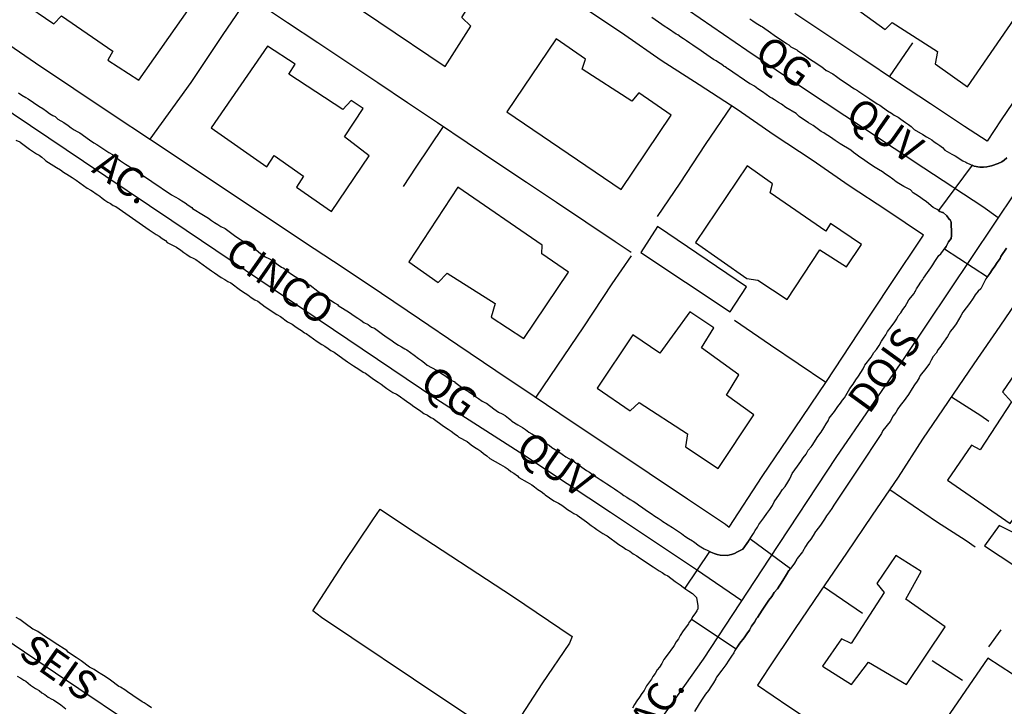
# Model space of a CAD drawing. Units: millimetres. Extents: x 185342 to 187960, y 1660429 to 1663203.
# Drawn here: x 185621 to 185707, y 1662690 to 1662750 of the extents above; entities that cross this region are included whole.
import ezdxf
from ezdxf.enums import TextEntityAlignment as Align

# ---------------------------------------------------------------- set-up
doc = ezdxf.new("R2010")
doc.units = ezdxf.units.MM
doc.header["$LTSCALE"] = 10
for name, color, linetype in [('V-CRUZAMENTO', 1, 'Continuous'), ('V-EDIFICACAO', 2, 'Continuous'), ('V-EIXO_DE_LOGRADOURO', 3, 'Continuous'), ('V-LOTE', 1, 'Continuous'), ('V-NOME_DOS_LOGRADOUROS', 7, 'Continuous'), ('V-QUADRA', 2, 'Continuous'), ('V-TESTADA', 5, 'Continuous')]:
    doc.layers.add(name, color=color, linetype=linetype)
doc.styles.get("Standard").update_dxf_attribs({"font": 'romans.shx'})

msp = doc.modelspace()

# ---------------------------------------------------------------- linework, layer by layer
at = {"layer": 'V-CRUZAMENTO'}
msp.add_lwpolyline([(185706.87, 1662737.84), (185706.63, 1662737.64), (185706.42, 1662737.49), (185706.12, 1662737.34), (185705.54, 1662737.15), (185705.39, 1662737.11), (185705.13, 1662737.06), (185704.83, 1662737.02), (185704.53, 1662737.02), (185704.02, 1662737.11), (185703.8613, 1662737.1817), (185700.9376, 1662733.2767), (185701.06, 1662733.19), (185701.19, 1662733.12), (185701.27, 1662733.08), (185701.34, 1662733.08), (185701.64, 1662732.8), (185701.87, 1662732.52), (185701.94, 1662732.46), (185701.96, 1662732.37), (185702, 1662732.33), (185702.04, 1662732.22), (185702.05, 1662731.26), (185702.06, 1662731.11), (185702.04, 1662730.85), (185702.02, 1662730.85), (185701.81, 1662730.55), (185701.6, 1662730.14), (185701.4583, 1662729.9511), (185705.1704, 1662727.5197), (185705.37, 1662727.81), (185705.58, 1662728.11), (185705.82, 1662728.45), (185706.03, 1662728.75), (185706.27, 1662729.09), (185706.35, 1662729.29), (185706.84, 1662729.99)], dxfattribs=at)
msp.add_lwpolyline([(185687.44, 1662701.2), (185687.74, 1662701.7), (185687.96, 1662702.04), (185688.0815, 1662702.1989), (185684.5722, 1662704.7984), (185684.44, 1662704.59), (185683.97, 1662703.9), (185683.78, 1662703.82), (185683.5, 1662703.66), (185683.22, 1662703.52), (185682.98, 1662703.45), (185682.84, 1662703.41), (185682.62, 1662703.36), (185682, 1662703.37), (185681.72, 1662703.45), (185681.47, 1662703.52), (185681.17, 1662703.64), (185681.0708, 1662703.701), (185681.07, 1662703.7), (185678.9116, 1662700.5124), (185679.02, 1662700.43), (185679.28, 1662700.26), (185679.58, 1662700.07), (185679.79, 1662699.87), (185679.94, 1662699.7), (185680.05, 1662698.99), (185680.05, 1662698.8), (185680.05, 1662698.71), (185680.03, 1662698.67), (185680, 1662698.63), (185679.96, 1662698.57), (185679.79, 1662698.31), (185679.6, 1662698.05), (185679.4938, 1662697.8375), (185683.3812, 1662695.2692), (185683.71, 1662695.74), (185684.06, 1662696.21), (185684.29, 1662696.55), (185684.53, 1662696.89), (185684.7, 1662697.24), (185684.96, 1662697.58), (185685.15, 1662697.88), (185685.22, 1662697.99), (185685.64, 1662698.61), (185685.99, 1662699.12), (185686.2, 1662699.47), (185686.46, 1662699.81), (185686.67, 1662700.15), (185686.97, 1662700.47)], close=True, dxfattribs=at)
at = {"layer": 'V-EDIFICACAO'}
for points in [[(185699.89, 1662760.06), (185693.7, 1662750.84), (185696.31, 1662748.97), (185696.91, 1662749.55), (185700.85, 1662747.06), (185700.64, 1662745.98), (185703.46, 1662744), (185709.81, 1662753.23), (185699.89, 1662760.06)], [(185653.01, 1662756.52), (185653.42, 1662757.4), (185650.5, 1662759.34), (185646.62, 1662753.52), (185658.12, 1662745.75), (185660.36, 1662749.26), (185659.57, 1662750.01), (185660.97, 1662752.32), (185658.39, 1662754.1), (185657.56, 1662753.47), (185653.01, 1662756.52)], [(185630.86, 1662753.94), (185628.18, 1662755.56), (185626.74, 1662753.81), (185624, 1662755.43), (185621.37, 1662751.36), (185624.17, 1662749.44), (185624.84, 1662750.13), (185629.29, 1662747.09), (185628.88, 1662746.31), (185631.57, 1662744.55), (185637.86, 1662753.56), (185633.13, 1662756.72), (185630.86, 1662753.94)], [(185644.56, 1662745.09), (185645.1066, 1662745.945), (185642.72, 1662747.5), (185637.83, 1662740.42), (185642.6599, 1662737.0394), (185643.29, 1662738.03), (185645.84, 1662736.23), (185645.2282, 1662735.2969), (185645.2282, 1662735.2969), (185648.28, 1662733.19), (185651.54, 1662738.01), (185649.4, 1662739.66), (185651.03, 1662742.1), (185649.98, 1662742.79), (185649.26, 1662742.02), (185644.56, 1662745.09)], [(185663.48, 1662741.81), (185673.39, 1662735.08), (185677.74, 1662741.53), (185674.94, 1662743.47), (185674.32, 1662742.75), (185670.03, 1662745.53), (185670.32, 1662746.39), (185667.75, 1662748.14), (185663.48, 1662741.81)], [(185679.85, 1662730.49), (185684.31, 1662727.37), (185685.27, 1662727.22), (185687.8, 1662725.56), (185690.6491, 1662729.8569), (185692.95, 1662728.39), (185694.2373, 1662730.3117), (185694.2373, 1662730.3117), (185691.5588, 1662732.1306), (185691.16, 1662731.48), (185686.32, 1662734.81), (185686.53, 1662735.58), (185684.34, 1662737.13), (185679.85, 1662730.49)], [(185659.2247, 1662735.2841), (185654.98, 1662728.8), (185657.53, 1662727.02), (185658.3, 1662727.82), (185662.47, 1662725.19), (185662.12, 1662724.02), (185664.96, 1662722.17), (185668.82, 1662727.92), (185666.51, 1662729.5), (185666.55, 1662730.27), (185659.2247, 1662735.2841)], [(185676.56, 1662731.89), (185675.1, 1662729.63), (185682.87, 1662724.49), (185684.26, 1662726.64), (185676.56, 1662731.89)], [(185676.77, 1662720.89), (185674.4163, 1662722.4886), (185671.32, 1662717.86), (185674.17, 1662715.91), (185674.97, 1662716.63), (185679.15, 1662713.89), (185678.99, 1662712.78), (185681.81, 1662710.9), (185684.9, 1662715.54), (185682.55, 1662717.25), (185683.61, 1662719.02), (185680.36, 1662721.36), (185681.4336, 1662723.0921), (185679.37, 1662724.48), (185676.77, 1662720.89)], [(185708.2964, 1662720.2032), (185706.48, 1662717.55), (185707.25, 1662716.69), (185704.54, 1662712.52), (185703.7953, 1662712.9088), (185701.72, 1662709.88), (185707.16, 1662706.14), (185712.55, 1662713.95), (185709.09, 1662716.38), (185710.45, 1662718.73), (185708.2964, 1662720.2032)], [(185710.0387, 1662709.062), (185707.48, 1662705.33), (185706.18, 1662705.95), (185704.93, 1662704.19), (185708.9, 1662701.55), (185712.7611, 1662707.2111), (185710.0387, 1662709.062), (185710.0387, 1662709.062)], [(185699.4198, 1662701.9653), (185699.4198, 1662701.9653), (185697.2419, 1662703.3444), (185697.2419, 1662703.3444), (185695.58, 1662700.94), (185696.22, 1662700.14), (185693.35, 1662695.73), (185692.5172, 1662696.1165), (185690.87, 1662693.75), (185693.37, 1662692.16), (185694.87, 1662694.12), (185698.15, 1662692.16), (185701.5, 1662697.16), (185698.11, 1662699.58), (185698.11, 1662699.58), (185698.11, 1662699.58), (185699.4198, 1662701.9653)], [(185705.21, 1662694.46), (185698.03, 1662684.03), (185702.54, 1662680.88), (185704.81, 1662683.7), (185709.51, 1662680.58), (185711.22, 1662683.09), (185710.47, 1662683.7), (185713.42, 1662688.38), (185714.48, 1662688.04), (185716.11, 1662690.66), (185712.29, 1662693.26), (185710.549, 1662690.9826), (185710.549, 1662690.9826), (185705.21, 1662694.46)]]:
    msp.add_lwpolyline(points, close=True, dxfattribs=at)
at = {"layer": 'V-EIXO_DE_LOGRADOURO'}
for points in [[(185631.8, 1662782.75), (185638.63, 1662778), (185643.64, 1662774.3), (185648.77, 1662770.84), (185653.96, 1662767.63), (185659.15, 1662764.42), (185664.25, 1662761.06), (185669.23, 1662757.57), (185674.21, 1662754.08), (185679.25, 1662750.62), (185684.29, 1662747.16), (185689.39, 1662743.76), (185694.52, 1662740.36), (185699.65, 1662736.96), (185704.78, 1662733.6), (185706.12, 1662732.65)], [(185730.61, 1662769.34), (185721.31, 1662755.44), (185715.31, 1662746.52), (185709.61, 1662737.85), (185703.79, 1662729.18), (185697.97, 1662720.51), (185692.03, 1662711.84), (185686.27, 1662703.11), (185680.51, 1662694.38), (185674.33, 1662685.65), (185668.45, 1662676.98), (185662.57, 1662668.31), (185656.87, 1662659.64), (185651.17, 1662650.97), (185648.47, 1662646.23)], [(185609.48, 1662749.51), (185619.13, 1662742.67), (185626.77, 1662737.53), (185634.41, 1662732.39), (185642.05, 1662727.25), (185649.69, 1662722.11), (185657.33, 1662716.97), (185664.97, 1662712.07), (185672.49, 1662707.11), (185679.95, 1662702.15), (185683.86, 1662699.45)], [(185590.22, 1662716.24), (185599.74, 1662709.6), (185608.18, 1662704.21), (185616.13, 1662698.7), (185624.32, 1662693.19), (185632.51, 1662687.68), (185640.7, 1662682.17), (185648.89, 1662676.66), (185657.08, 1662671.27), (185662.14, 1662667.66)]]:
    msp.add_lwpolyline(points, dxfattribs=at)
at = {"layer": 'V-LOTE'}
for points in [[(185632.54, 1662739.44), (185636.09, 1662744.35), (185638.86, 1662748.51), (185641.56, 1662752.48), (185644.21, 1662756.45), (185646.86, 1662760.39), (185649.51, 1662764.3), (185649.72, 1662764.62)], [(185638.63, 1662753.44), (185641.84, 1662751.31), (185644.46, 1662749.57), (185647.08, 1662747.83), (185649.7, 1662746.09), (185652.28, 1662744.35), (185654.87, 1662742.62), (185657.46, 1662740.89), (185660.05, 1662739.16), (185662.61, 1662737.42), (185665.2, 1662735.71), (185667.79, 1662734), (185670.34, 1662732.29), (185672.89, 1662730.58), (185674.28, 1662729.64)], [(185619.32, 1662748.29), (185622.59, 1662746.07), (185625.92, 1662743.85), (185629.25, 1662741.63), (185632.58, 1662739.41), (185635.91, 1662737.19), (185639.25, 1662734.97), (185642.59, 1662732.75), (185645.93, 1662730.53), (185649.27, 1662728.31), (185652.61, 1662726.09), (185655.92, 1662723.86), (185659.23, 1662721.63), (185662.54, 1662719.4), (185665.85, 1662717.17), (185669.16, 1662714.94), (185672.5, 1662712.72), (185675.84, 1662710.5), (185679.15, 1662708.28), (185682.44, 1662706.06), (185682.76, 1662705.8), (185685.64, 1662710.2), (185688.43, 1662714.34), (185691.22, 1662718.44), (185694, 1662722.65), (185696.78, 1662726.86), (185699.64, 1662731.14), (185696.44, 1662733.27), (185693.17, 1662735.4), (185689.97, 1662737.63), (185686.66, 1662739.79), (185683.46, 1662742.02), (185680.17, 1662744.15), (185676.88, 1662746.28), (185673.71, 1662748.46), (185670.49, 1662750.62)], [(185708.4, 1662744.09), (185706.38, 1662741.13), (185705.15, 1662739.27), (185703.18, 1662740.54), (185700.24, 1662742.5), (185697.3, 1662744.46), (185694.36, 1662746.42), (185691.42, 1662748.38), (185688.48, 1662750.34)], [(185696.69, 1662744.86), (185698.7, 1662747.8)], [(185676.55, 1662732.73), (185678.52, 1662735.62), (185680.73, 1662738.98), (185682.99, 1662742.33)], [(185657.96, 1662740.56), (185655.58, 1662737.03), (185654.5, 1662735.35)], [(185674.26, 1662729.34), (185672.6, 1662726.92), (185670.12, 1662723.18), (185667.82, 1662719.76), (185665.99, 1662717.07)], [(185708.47, 1662726.51), (185706.24, 1662723.24), (185704.01, 1662719.97), (185701.78, 1662716.7), (185699.55, 1662713.43), (185697.42, 1662710.14), (185695.19, 1662706.85), (185692.96, 1662703.56), (185690.68, 1662700.27), (185688.45, 1662696.94), (185686.22, 1662693.61), (185685.22, 1662692.1)], [(185691.15, 1662718.34), (185686.37, 1662721.58), (185683.22, 1662723.72)], [(185702.07, 1662717.12), (185704.6, 1662715.48), (185705.29, 1662715)], [(185696.71, 1662709.09), (185700.75, 1662706.31), (185703.33, 1662704.64), (185704.12, 1662704.11)], [(185646.66, 1662698.56), (185649.32, 1662702.65), (185651.86, 1662706.45), (185652.48, 1662707.37), (185654.87, 1662705.78), (185663.97, 1662699.83), (185669.16, 1662696.32), (185668.92, 1662695.75), (185666.52, 1662692.22), (185663.3, 1662687.3), (185660.94, 1662688.93), (185658.02, 1662690.86), (185647.4, 1662697.99), (185646.66, 1662698.56)], [(185690.95, 1662700.66), (185692.61, 1662699.53), (185694.35, 1662698.35)], [(185706.34, 1662696.92), (185705.28, 1662695.43)], [(185700.38, 1662694.26), (185703, 1662692.54)], [(185685.22, 1662692.1), (185687.96, 1662690.27), (185690.7, 1662688.44), (185693.44, 1662686.61), (185696.15, 1662684.78), (185697.31, 1662684.07)]]:
    msp.add_lwpolyline(points, dxfattribs=at)
at = {"layer": 'V-QUADRA'}
for points in [[(185621.12, 1662743.48), (185621.41, 1662743.26), (185621.74, 1662743.05), (185621.97, 1662742.94), (185622.87, 1662742.32), (185623.24, 1662742.1), (185623.54, 1662741.87), (185623.8, 1662741.68), (185624.1, 1662741.5), (185624.29, 1662741.4), (185624.53, 1662741.18), (185625.04, 1662740.88), (185625.04, 1662740.88), (185625.43, 1662740.62), (185625.68, 1662740.43), (185625.94, 1662740.26), (185626.2, 1662740.11), (185626.43, 1662740), (185627.27, 1662739.38), (185627.66, 1662739.12), (185627.91, 1662738.99), (185628.17, 1662738.82), (185628.43, 1662738.63), (185628.69, 1662738.46), (185628.94, 1662738.29), (185629.26, 1662738.12), (185629.97, 1662737.56), (185630.4, 1662737.28), (185630.7, 1662737.11), (185630.96, 1662736.94), (185630.97, 1662736.94), (185634.4, 1662734.63), (185635.03, 1662734.28), (185635.29, 1662734.11), (185635.59, 1662733.93), (185635.85, 1662733.74), (185636.15, 1662733.53), (185636.21, 1662733.44), (185637.18, 1662732.86), (185637.6, 1662732.59), (185637.86, 1662732.41), (185638.12, 1662732.22), (185638.42, 1662732.05), (185638.68, 1662731.88), (185639.04, 1662731.69), (185639.98, 1662731.02), (185640.39, 1662730.74), (185640.65, 1662730.57), (185640.95, 1662730.36), (185641.21, 1662730.18), (185641.53, 1662730.04), (185642.1, 1662729.54), (185642.53, 1662729.26), (185642.84, 1662729.09), (185643.14, 1662728.92), (185643.39, 1662728.75), (185643.65, 1662728.56), (185643.93, 1662728.36), (185644.14, 1662728.26), (185644.72, 1662727.8), (185645.11, 1662727.53), (185645.36, 1662727.4), (185645.62, 1662727.23), (185645.88, 1662727.05), (185646.18, 1662726.88), (185646.41, 1662726.78), (185647.08, 1662726.26), (185647.47, 1662725.98), (185647.72, 1662725.81), (185647.98, 1662725.62), (185648.24, 1662725.47), (185648.54, 1662725.27), (185648.79, 1662725.12), (185648.86, 1662725.04), (185649.82, 1662724.42), (185650.25, 1662724.14), (185650.55, 1662723.92), (185650.81, 1662723.75), (185651.09, 1662723.56), (185651.45, 1662723.37), (185651.75, 1662723.15), (185651.99, 1662723.05), (185652.7, 1662722.53), (185653.1, 1662722.25), (185653.42, 1662722.04), (185653.77, 1662721.8), (185654.07, 1662721.59), (185654.33, 1662721.44), (185654.63, 1662721.27), (185654.82, 1662721.18), (185655.44, 1662720.71), (185655.83, 1662720.43), (185656.08, 1662720.26), (185656.34, 1662720.07), (185656.58, 1662719.85), (185657.37, 1662719.42), (185657.8, 1662719.12), (185658.1, 1662718.95), (185658.33, 1662718.78), (185658.63, 1662718.56), (185658.96, 1662718.41), (185658.98, 1662718.39), (185659.79, 1662717.77), (185660.2, 1662717.54), (185660.5, 1662717.34), (185660.76, 1662717.15), (185661.03, 1662716.96), (185661.35, 1662716.74), (185661.7, 1662716.57), (185661.72, 1662716.55), (185662.36, 1662716.06), (185662.77, 1662715.78), (185663.07, 1662715.63), (185663.07, 1662715.63), (185663.33, 1662715.48), (185663.63, 1662715.26), (185663.89, 1662715.05), (185663.93, 1662715.01), (185664.44, 1662714.68), (185664.83, 1662714.45), (185665.09, 1662714.28), (185665.39, 1662714.06), (185665.65, 1662713.89), (185665.95, 1662713.74), (185666.05, 1662713.68), (185666.76, 1662713.16), (185667.15, 1662712.91), (185667.38, 1662712.73), (185667.68, 1662712.54), (185667.98, 1662712.35), (185668.28, 1662712.13), (185668.6, 1662711.92), (185668.86, 1662711.77), (185669.12, 1662711.64), (185669.22, 1662711.6), (185669.46, 1662711.4), (185669.98, 1662711.02), (185670.4, 1662710.72), (185670.66, 1662710.57), (185670.92, 1662710.38), (185671.22, 1662710.18), (185671.48, 1662710.01), (185671.58, 1662709.95), (185671.89, 1662709.75), (185672.16, 1662709.56), (185672.55, 1662709.3), (185672.81, 1662709.13), (185673.11, 1662708.92), (185673.36, 1662708.75), (185673.62, 1662708.57), (185673.88, 1662708.4), (185674.18, 1662708.21), (185674.43, 1662708.06), (185674.67, 1662707.93), (185674.91, 1662707.76), (185675.29, 1662707.48), (185675.7, 1662707.2), (185676, 1662706.99), (185676.32, 1662706.77), (185676.62, 1662706.58), (185676.88, 1662706.41), (185676.94, 1662706.37), (185677.48, 1662706), (185677.86, 1662705.79), (185678.12, 1662705.62), (185678.38, 1662705.44), (185678.64, 1662705.25), (185678.91, 1662705.04), (185679.23, 1662704.82), (185679.58, 1662704.63), (185679.69, 1662704.57), (185680.18, 1662704.18), (185680.61, 1662703.92), (185680.91, 1662703.8), (185681.17, 1662703.64), (185681.47, 1662703.52), (185681.72, 1662703.45), (185682, 1662703.37), (185682.62, 1662703.36), (185682.84, 1662703.41), (185682.98, 1662703.45), (185683.22, 1662703.52), (185683.5, 1662703.66), (185683.78, 1662703.82), (185683.97, 1662703.9), (185684.44, 1662704.59), (185684.7, 1662705), (185684.87, 1662705.25), (185685.02, 1662705.51), (185685.22, 1662705.81), (185685.33, 1662706.05), (185685.77, 1662706.63), (185686.05, 1662706.99), (185686.29, 1662707.33), (185686.52, 1662707.7), (185686.67, 1662708), (185687.14, 1662708.66), (185687.4, 1662709.07), (185687.64, 1662709.35), (185687.85, 1662709.71), (185688.02, 1662710.01), (185688.15, 1662710.27), (185688.24, 1662710.46), (185688.69, 1662711.09), (185688.99, 1662711.49), (185689.2, 1662711.83), (185689.44, 1662712.15), (185689.63, 1662712.5), (185689.87, 1662712.78), (185689.98, 1662712.89), (185690.45, 1662713.66), (185690.75, 1662714.06), (185690.98, 1662714.41), (185691.2, 1662714.77), (185691.2, 1662714.77), (185691.35, 1662715.03), (185691.46, 1662715.26), (185691.9, 1662715.85), (185692.2, 1662716.27), (185692.42, 1662716.57), (185692.59, 1662716.83), (185692.79, 1662717.02), (185693.23, 1662717.82), (185693.53, 1662718.22), (185693.75, 1662718.57), (185693.98, 1662718.89), (185694.2, 1662719.23), (185694.39, 1662719.53), (185694.52, 1662719.79), (185694.54, 1662719.85), (185695.08, 1662720.56), (185695.33, 1662720.95), (185695.55, 1662721.22), (185695.78, 1662721.57), (185695.98, 1662721.93), (185696.15, 1662722.19), (185696.36, 1662722.49), (185696.52, 1662722.77), (185696.83, 1662723.18), (185697.13, 1662723.61), (185697.31, 1662723.86), (185697.43, 1662724.12), (185697.65, 1662724.38), (185697.84, 1662724.68), (185698.04, 1662724.93), (185698.18, 1662725.19), (185698.36, 1662725.51), (185698.81, 1662726.07), (185698.87, 1662726.2), (185698.91, 1662726.26), (185698.93, 1662726.28), (185698.96, 1662726.35), (185699.02, 1662726.48), (185699.19, 1662726.74), (185699.41, 1662727.04), (185699.58, 1662727.29), (185699.62, 1662727.4), (185699.98, 1662727.89), (185700.26, 1662728.28), (185700.44, 1662728.54), (185700.61, 1662728.84), (185700.78, 1662729.09), (185700.97, 1662729.35), (185701.12, 1662729.5), (185701.6, 1662730.14), (185701.81, 1662730.55), (185702.02, 1662730.85), (185702.04, 1662730.85), (185702.06, 1662731.11), (185702.05, 1662731.26), (185702.04, 1662732.22), (185702, 1662732.33), (185701.96, 1662732.37), (185701.94, 1662732.46), (185701.87, 1662732.52), (185701.64, 1662732.8), (185701.34, 1662733.08), (185701.27, 1662733.08), (185701.19, 1662733.12), (185701.06, 1662733.19), (185700.82, 1662733.36), (185700.48, 1662733.53), (185699.9, 1662734.02), (185699.52, 1662734.28), (185699.28, 1662734.45), (185698.96, 1662734.66), (185698.74, 1662734.81), (185698.49, 1662735.07), (185697.91, 1662735.35), (185697.5, 1662735.61), (185697.26, 1662735.76), (185696.98, 1662735.97), (185696.66, 1662736.21), (185696.32, 1662736.42), (185696.06, 1662736.61), (185695.74, 1662736.83), (185695.44, 1662737), (185695.38, 1662737.03), (185694.74, 1662737.45), (185694.33, 1662737.75), (185694.11, 1662737.9), (185693.77, 1662738.14), (185693.55, 1662738.29), (185693.32, 1662738.5), (185692.4, 1662739.04), (185691.97, 1662739.32), (185691.75, 1662739.47), (185691.47, 1662739.68), (185691.2, 1662739.85), (185690.98, 1662740), (185690.75, 1662740.11), (185690.06, 1662740.62), (185689.66, 1662740.86), (185689.44, 1662741.01), (185689.12, 1662741.22), (185689.12, 1662741.22), (185688.84, 1662741.42), (185688.58, 1662741.68), (185687.7, 1662742.19), (185687.3, 1662742.49), (185687.06, 1662742.64), (185686.7, 1662742.85), (185686.48, 1662743), (185686.29, 1662743.09), (185685.65, 1662743.54), (185685.26, 1662743.82), (185684.96, 1662744.03), (185684.64, 1662744.22), (185684.57, 1662744.25), (185682.62, 1662745.57), (185682.58, 1662745.6), (185682.53, 1662745.62), (185682.41, 1662745.71), (185682.34, 1662745.75), (185682.32, 1662745.77), (185682.13, 1662745.92), (185681.85, 1662746.09), (185681.64, 1662746.24), (185681.4, 1662746.35), (185680.54, 1662746.97), (185680.14, 1662747.25), (185679.92, 1662747.4), (185679.62, 1662747.61), (185679.36, 1662747.78), (185679.08, 1662747.98), (185678.81, 1662748.15), (185678.59, 1662748.3), (185678.33, 1662748.49), (185678.18, 1662748.56), (185677.52, 1662749.01), (185677.14, 1662749.24), (185676.92, 1662749.39), (185676.64, 1662749.58), (185676.36, 1662749.8), (185676.06, 1662749.99)], [(185684.55, 1662749.88), (185684.81, 1662749.71), (185685.02, 1662749.56), (185685.26, 1662749.41), (185685.54, 1662749.24), (185685.65, 1662749.18), (185686.35, 1662748.71), (185686.67, 1662748.47), (185686.67, 1662748.47), (185686.89, 1662748.32), (185687.12, 1662748.17), (185687.31, 1662748.04), (185687.53, 1662747.89), (185687.74, 1662747.74), (185687.94, 1662747.62), (185688.13, 1662747.46), (185688.41, 1662747.31), (185688.63, 1662747.18), (185688.69, 1662747.14), (185689.31, 1662746.73), (185689.63, 1662746.5), (185689.84, 1662746.35), (185690.06, 1662746.22), (185690.3, 1662746.07), (185690.49, 1662745.92), (185690.72, 1662745.77), (185690.94, 1662745.6), (185691.2, 1662745.41), (185691.22, 1662745.41), (185691.76, 1662745.11), (185692.08, 1662744.87), (185692.31, 1662744.72), (185692.52, 1662744.55), (185692.74, 1662744.42), (185692.95, 1662744.27), (185693.19, 1662744.12), (185693.41, 1662743.97), (185693.64, 1662743.8), (185693.9, 1662743.67), (185693.92, 1662743.65), (185694.63, 1662743.18), (185694.97, 1662742.94), (185695.19, 1662742.81), (185695.4, 1662742.66), (185695.62, 1662742.51), (185695.85, 1662742.41), (185696.52, 1662741.91), (185696.86, 1662741.7), (185697.09, 1662741.52), (185697.42, 1662741.35), (185697.65, 1662741.18), (185697.88, 1662741.03), (185698.08, 1662740.9), (185698.34, 1662740.73), (185698.57, 1662740.54), (185698.81, 1662740.3), (185699.58, 1662739.85), (185699.9, 1662739.66), (185700.16, 1662739.51), (185700.35, 1662739.38), (185700.56, 1662739.23), (185700.78, 1662739.08), (185701.04, 1662738.91), (185701.27, 1662738.74), (185701.49, 1662738.5), (185702.09, 1662738.16), (185702.39, 1662738.01), (185702.6, 1662737.86), (185702.8, 1662737.71), (185703.05, 1662737.58), (185703.31, 1662737.45), (185703.4, 1662737.39), (185704.02, 1662737.11), (185704.53, 1662737.02), (185704.83, 1662737.02), (185705.13, 1662737.06), (185705.39, 1662737.11), (185705.54, 1662737.15), (185706.12, 1662737.34), (185706.42, 1662737.49), (185706.63, 1662737.64), (185706.87, 1662737.84)], [(185620.9, 1662739.36), (185621.23, 1662739.21), (185621.25, 1662739.19), (185622.08, 1662738.59), (185622.43, 1662738.35), (185622.68, 1662738.18), (185622.68, 1662738.18), (185622.9, 1662738.05), (185623.15, 1662737.88), (185623.39, 1662737.67), (185623.5, 1662737.56), (185624.42, 1662737), (185624.76, 1662736.79), (185625.02, 1662736.59), (185625.3, 1662736.42), (185625.53, 1662736.27), (185625.77, 1662736.12), (185626.02, 1662735.95), (185626.13, 1662735.89), (185627.08, 1662735.2), (185627.4, 1662735.03), (185627.61, 1662734.88), (185627.78, 1662734.77), (185628, 1662734.62), (185628.17, 1662734.51), (185628.38, 1662734.34), (185628.62, 1662734.17), (185628.87, 1662734), (185629.11, 1662733.87), (185629.33, 1662733.7), (185629.56, 1662733.6), (185632.45, 1662731.58), (185633.06, 1662731.19), (185633.32, 1662731.04), (185633.59, 1662730.85), (185633.87, 1662730.65), (185634.02, 1662730.49), (185634.82, 1662730.08), (185635.2, 1662729.82), (185635.46, 1662729.63), (185635.72, 1662729.46), (185636.02, 1662729.26), (185636.28, 1662729.13), (185636.51, 1662729.01), (185637.45, 1662728.32), (185637.86, 1662728.04), (185638.12, 1662727.87), (185638.4, 1662727.67), (185638.69, 1662727.46), (185639.02, 1662727.27), (185639.28, 1662727.12), (185639.55, 1662726.99), (185640.39, 1662726.35), (185640.78, 1662726.11), (185641.01, 1662725.94), (185641.31, 1662725.72), (185641.63, 1662725.51), (185641.87, 1662725.41), (185642.53, 1662724.91), (185642.92, 1662724.65), (185643.2, 1662724.46), (185643.52, 1662724.24), (185643.84, 1662724.08), (185644.46, 1662723.6), (185644.85, 1662723.41), (185645.08, 1662723.24), (185645.38, 1662723.02), (185645.66, 1662722.85), (185645.92, 1662722.66), (185646.07, 1662722.6), (185647.04, 1662721.91), (185647.42, 1662721.65), (185647.68, 1662721.5), (185647.98, 1662721.31), (185648.21, 1662721.14), (185648.51, 1662720.99), (185649.26, 1662720.43), (185649.65, 1662720.15), (185649.91, 1662719.98), (185650.17, 1662719.81), (185650.4, 1662719.64), (185650.72, 1662719.44), (185651.02, 1662719.25), (185651.22, 1662719.17), (185651.92, 1662718.65), (185652.31, 1662718.39), (185652.57, 1662718.2), (185652.83, 1662718.01), (185653.08, 1662717.84), (185653.34, 1662717.66), (185653.6, 1662717.49), (185653.9, 1662717.34), (185654.05, 1662717.26), (185654.77, 1662716.72), (185655.14, 1662716.46), (185655.41, 1662716.27), (185655.72, 1662716.08), (185656.02, 1662715.88), (185656.27, 1662715.67), (185656.6, 1662715.52), (185656.88, 1662715.33), (185657.09, 1662715.22), (185657.99, 1662714.58), (185658.4, 1662714.3), (185658.65, 1662714.13), (185658.91, 1662713.93), (185659.21, 1662713.72), (185659.21, 1662713.72), (185659.32, 1662713.62), (185660.03, 1662713.23), (185660.39, 1662712.95), (185660.67, 1662712.76), (185660.97, 1662712.56), (185661.23, 1662712.39), (185661.46, 1662712.2), (185661.76, 1662712), (185662.02, 1662711.75), (185662.94, 1662711.25), (185663.33, 1662711), (185663.59, 1662710.83), (185663.82, 1662710.65), (185664.1, 1662710.48), (185664.4, 1662710.25), (185664.53, 1662710.12), (185665.26, 1662709.71), (185665.65, 1662709.48), (185665.88, 1662709.3), (185666.18, 1662709.09), (185666.46, 1662708.9), (185666.72, 1662708.7), (185666.82, 1662708.6), (185667.57, 1662708.1), (185667.96, 1662707.89), (185668.26, 1662707.72), (185668.49, 1662707.55), (185668.75, 1662707.35), (185669.03, 1662707.16), (185669.29, 1662706.99), (185669.55, 1662706.88), (185669.57, 1662706.86), (185670.38, 1662706.26), (185670.79, 1662705.96), (185671.05, 1662705.79), (185671.3, 1662705.62), (185671.56, 1662705.44), (185671.82, 1662705.27), (185672.08, 1662705.12), (185672.18, 1662705.06), (185673.19, 1662704.31), (185673.58, 1662704.07), (185673.81, 1662703.9), (185674.15, 1662703.73), (185674.45, 1662703.51), (185674.75, 1662703.32), (185674.88, 1662703.24), (185675.78, 1662702.64), (185676.19, 1662702.36), (185676.45, 1662702.19), (185676.71, 1662702.01), (185676.96, 1662701.87), (185677.2, 1662701.71), (185677.46, 1662701.59), (185678.1, 1662701.11), (185678.51, 1662700.81), (185678.77, 1662700.62), (185679.02, 1662700.43), (185679.28, 1662700.26), (185679.58, 1662700.07), (185679.79, 1662699.87), (185679.94, 1662699.7), (185680.05, 1662698.99), (185680.05, 1662698.8), (185680.05, 1662698.71), (185680.03, 1662698.67), (185680, 1662698.63), (185679.96, 1662698.57), (185679.79, 1662698.31), (185679.6, 1662698.05), (185679.47, 1662697.79), (185679.28, 1662697.54), (185679.24, 1662697.43), (185678.78, 1662696.81), (185678.53, 1662696.42), (185678.38, 1662696.12), (185678.16, 1662695.86), (185677.99, 1662695.56), (185677.95, 1662695.46), (185677.39, 1662694.7), (185677.11, 1662694.34), (185676.92, 1662694), (185676.73, 1662693.68), (185676.53, 1662693.44), (185676.34, 1662693.12), (185676.15, 1662692.86), (185676.04, 1662692.63), (185675.61, 1662692.05), (185675.4, 1662691.66), (185675.2, 1662691.38), (185674.99, 1662691.06), (185674.77, 1662690.76), (185674.56, 1662690.44), (185674.39, 1662690.12)], [(185706.84, 1662729.99), (185706.35, 1662729.29), (185706.27, 1662729.09), (185706.03, 1662728.75), (185705.82, 1662728.45), (185705.58, 1662728.11), (185705.37, 1662727.81), (185705.04, 1662727.33), (185704.6, 1662726.48), (185704.6, 1662726.48), (185704.36, 1662726.26), (185704.12, 1662725.96), (185703.93, 1662725.66), (185703.63, 1662725.21), (185703.05, 1662724.44), (185702.88, 1662724.12), (185702.67, 1662723.78), (185702.45, 1662723.43), (185702.24, 1662723.13), (185701.98, 1662722.79), (185701.7, 1662722.34), (185701.23, 1662721.65), (185701.12, 1662721.5), (185700.91, 1662721.2), (185700.72, 1662720.9), (185700.48, 1662720.6), (185700.29, 1662720.3), (185700.14, 1662720), (185699.83, 1662719.57), (185699.35, 1662718.95), (185699.26, 1662718.76), (185699.09, 1662718.46), (185698.85, 1662718.16), (185698.64, 1662717.82), (185698.33, 1662717.32), (185697.87, 1662716.68), (185697.84, 1662716.66), (185697.61, 1662716.36), (185697.41, 1662716.06), (185697.22, 1662715.76), (185697.01, 1662715.46), (185696.73, 1662714.96), (185696.11, 1662714.19), (185695.98, 1662713.94), (185694, 1662710.93), (185691.86, 1662707.72), (185691.67, 1662707.44), (185691.48, 1662707.14), (185691.22, 1662706.8), (185691.03, 1662706.5), (185690.7, 1662705.98), (185690.28, 1662705.45), (185690.27, 1662705.43), (185690.06, 1662705.08), (185689.85, 1662704.78), (185689.59, 1662704.44), (185689.4, 1662704.14), (185689.12, 1662703.67), (185688.67, 1662703.09), (185688.64, 1662703.03), (185688.43, 1662702.68), (185688.22, 1662702.38), (185687.96, 1662702.04), (185687.74, 1662701.7), (185687.44, 1662701.2), (185686.97, 1662700.47), (185686.67, 1662700.15), (185686.46, 1662699.81), (185686.2, 1662699.47), (185685.99, 1662699.12), (185685.64, 1662698.61), (185685.22, 1662697.99), (185685.15, 1662697.88), (185684.96, 1662697.58), (185684.7, 1662697.24), (185684.53, 1662696.89), (185684.29, 1662696.55), (185684.06, 1662696.21), (185683.71, 1662695.74), (185683.27, 1662695.11), (185683.18, 1662694.92), (185682.96, 1662694.62), (185682.73, 1662694.28), (185682.47, 1662693.87), (185682.13, 1662693.42), (185681.68, 1662692.8), (185681.61, 1662692.65), (185681.4, 1662692.31), (185681.18, 1662691.96), (185680.97, 1662691.66), (185680.71, 1662691.32), (185680.5, 1662690.98), (185680.18, 1662690.48), (185679.77, 1662689.84)], [(185632.67, 1662690.16), (185632.29, 1662690.4), (185632.01, 1662690.59), (185631.84, 1662690.68), (185631.04, 1662691.21), (185630.57, 1662691.53), (185630.33, 1662691.72), (185629.97, 1662691.94), (185629.82, 1662692.01), (185629.11, 1662692.54), (185628.64, 1662692.86), (185628.36, 1662693.03), (185627.96, 1662693.27), (185627.68, 1662693.46), (185627.29, 1662693.66), (185626.56, 1662694.21), (185626.11, 1662694.51), (185625.81, 1662694.72), (185625.43, 1662694.98), (185625.3, 1662695.11), (185624.29, 1662695.75), (185623.84, 1662696.06), (185623.56, 1662696.25), (185623.17, 1662696.5), (185622.79, 1662696.76), (185622.38, 1662696.98), (185622.36, 1662696.98), (185621.7, 1662697.47), (185621.23, 1662697.81), (185620.92, 1662697.98)], [(185621.01, 1662692.88), (185621.31, 1662692.71), (185621.57, 1662692.54), (185621.76, 1662692.45), (185622.17, 1662692.11), (185622.6, 1662691.81), (185622.6, 1662691.81), (185622.9, 1662691.64), (185623.15, 1662691.45), (185623.39, 1662691.3), (185623.69, 1662691.08), (185624.01, 1662690.89), (185624.16, 1662690.83), (185624.78, 1662690.4), (185625.21, 1662690.07)]]:
    msp.add_lwpolyline(points, dxfattribs=at)
at = {"layer": 'V-TESTADA'}
for points in [[(185619.32, 1662748.29), (185622.59, 1662746.07), (185625.92, 1662743.85), (185629.25, 1662741.63), (185632.58, 1662739.41), (185635.91, 1662737.19), (185639.25, 1662734.97), (185642.59, 1662732.75), (185645.93, 1662730.53), (185649.27, 1662728.31), (185652.61, 1662726.09), (185655.92, 1662723.86), (185659.23, 1662721.63), (185662.54, 1662719.4), (185665.85, 1662717.17), (185669.16, 1662714.94), (185672.5, 1662712.72), (185675.84, 1662710.5), (185679.15, 1662708.28), (185682.44, 1662706.06), (185682.76, 1662705.8), (185685.64, 1662710.2), (185688.43, 1662714.34), (185691.22, 1662718.44), (185694, 1662722.65), (185696.78, 1662726.86), (185699.64, 1662731.14), (185696.44, 1662733.27), (185693.17, 1662735.4), (185689.97, 1662737.63), (185686.66, 1662739.79), (185683.46, 1662742.02), (185680.17, 1662744.15), (185676.88, 1662746.28), (185673.71, 1662748.46), (185670.49, 1662750.62)], [(185708.4, 1662744.09), (185706.38, 1662741.13), (185705.15, 1662739.27), (185703.18, 1662740.54), (185700.24, 1662742.5), (185697.3, 1662744.46), (185694.36, 1662746.42), (185691.42, 1662748.38), (185688.48, 1662750.34)], [(185708.47, 1662726.51), (185706.24, 1662723.24), (185704.01, 1662719.97), (185701.78, 1662716.7), (185699.55, 1662713.43), (185697.42, 1662710.14), (185695.19, 1662706.85), (185692.96, 1662703.56), (185690.68, 1662700.27), (185688.45, 1662696.94), (185686.22, 1662693.61), (185685.22, 1662692.1)]]:
    msp.add_lwpolyline(points, dxfattribs=at)

# ---------------------------------------------------------------- texts
at = {"layer": 'V-NOME_DOS_LOGRADOUROS'}
for s, height, rotation, p in [('QG', 2.50002, 325, (185684.38, 1662745.9)), ('QUV', 2.50002, 325, (185692.26, 1662740.55)), ('AC.', 2.50002, 325, (185626.93, 1662736.02)), ('CINCO', 2.50002, 325, (185638.41, 1662728.48)), ('DOIS', 2.49996, 54, (185695.54, 1662715.05)), ('QG', 2.50002, 325, (185655.35, 1662717.3)), ('QUV', 2.50002, 325, (185663.65, 1662711.6)), ('SEIS', 2.50002, 325, (185620.57, 1662694.02)), ('AC.', 2.49996, 54, (185676.62, 1662687.26))]:
    msp.add_text(s, height=height, rotation=rotation, dxfattribs=at).set_placement(p, align=Align.BOTTOM_LEFT)

doc.saveas('drawing.dxf')
